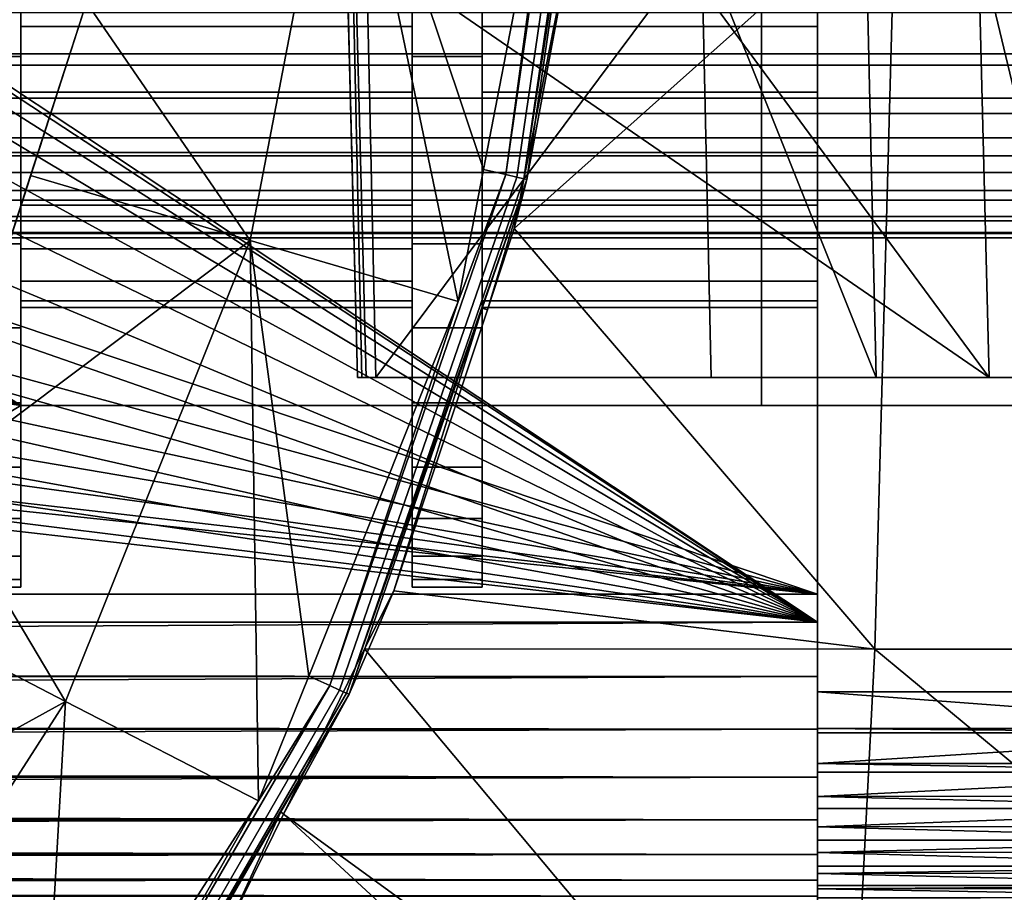
# Model space of a CAD drawing. Extents: x 1006 to 1712, y 343 to 2046.
# Drawn here: x 1625 to 1632, y 370 to 376 of the extents above; entities that cross this region are included whole.
import ezdxf

# ---------------------------------------------------------------- set-up
doc = ezdxf.new("R2010")
doc.units = 0
doc.header["$MEASUREMENT"] = 0
doc.layers.add('42007', color=7, linetype='Continuous')

msp = doc.modelspace()

# ---------------------------------------------------------------- linework, layer by layer
at = {"layer": '42007', "color": 253}
for points in [[(1630.59, 389.775, -673.604), (1630.59, 389.752, -673.864), (1630.59, 369.775, -673.604)], [(1630.59, 376.525, -671.104), (1630.59, 389.775, -673.604), (1630.59, 369.775, -673.604)], [(1630.59, 389.775, -646.604), (1630.59, 383.459, -649.142), (1630.59, 369.775, -646.604)], [(1630.59, 389.752, -646.343), (1630.59, 389.775, -646.604), (1630.59, 369.775, -646.604)], [(1630.59, 389.752, -673.864), (1630.59, 389.684, -674.117), (1630.59, 369.797, -673.864)], [(1630.59, 369.775, -673.604), (1630.59, 389.752, -673.864), (1630.59, 369.797, -673.864)], [(1630.59, 369.803, -646.311), (1630.59, 389.752, -646.343), (1630.59, 369.775, -646.604)], [(1630.59, 389.684, -646.091), (1630.59, 389.752, -646.343), (1630.59, 369.803, -646.311)], [(1630.59, 389.684, -674.117), (1630.59, 389.574, -674.354), (1630.59, 369.865, -674.117)], [(1630.59, 369.797, -673.864), (1630.59, 389.684, -674.117), (1630.59, 369.865, -674.117)], [(1630.59, 369.889, -646.03), (1630.59, 389.684, -646.091), (1630.59, 369.803, -646.311)], [(1630.59, 389.574, -645.854), (1630.59, 389.684, -646.091), (1630.59, 369.889, -646.03)], [(1630.59, 389.574, -674.354), (1630.59, 389.424, -674.568), (1630.59, 370.126, -674.568)], [(1630.59, 369.976, -674.354), (1630.59, 389.574, -674.354), (1630.59, 370.126, -674.568)], [(1630.59, 369.865, -674.117), (1630.59, 389.574, -674.354), (1630.59, 369.976, -674.354)], [(1630.59, 370.027, -645.77), (1630.59, 389.574, -645.854), (1630.59, 369.889, -646.03)], [(1630.59, 389.424, -645.64), (1630.59, 389.574, -645.854), (1630.59, 370.027, -645.77)], [(1630.59, 389.424, -674.568), (1630.59, 389.239, -674.753), (1630.59, 370.126, -674.568)], [(1630.59, 370.214, -645.543), (1630.59, 389.424, -645.64), (1630.59, 370.027, -645.77)], [(1630.59, 389.239, -645.455), (1630.59, 389.424, -645.64), (1630.59, 370.214, -645.543)], [(1630.59, 389.239, -674.753), (1630.59, 389.025, -674.903), (1630.59, 370.31, -674.753)], [(1630.59, 370.126, -674.568), (1630.59, 389.239, -674.753), (1630.59, 370.31, -674.753)], [(1630.59, 370.441, -645.357), (1630.59, 389.239, -645.455), (1630.59, 370.214, -645.543)], [(1630.59, 389.025, -645.305), (1630.59, 389.239, -645.455), (1630.59, 370.441, -645.357)], [(1630.59, 389.025, -674.903), (1630.59, 388.788, -675.013), (1630.59, 370.525, -674.903)], [(1630.59, 370.31, -674.753), (1630.59, 389.025, -674.903), (1630.59, 370.525, -674.903)], [(1630.59, 370.701, -645.218), (1630.59, 389.025, -645.305), (1630.59, 370.441, -645.357)], [(1630.59, 388.788, -645.194), (1630.59, 389.025, -645.305), (1630.59, 370.701, -645.218)], [(1630.59, 388.788, -675.013), (1630.59, 388.535, -675.081), (1630.59, 370.762, -675.013)], [(1630.59, 370.525, -674.903), (1630.59, 388.788, -675.013), (1630.59, 370.762, -675.013)], [(1630.59, 370.982, -645.133), (1630.59, 388.788, -645.194), (1630.59, 370.701, -645.218)], [(1630.59, 388.535, -645.126), (1630.59, 388.788, -645.194), (1630.59, 370.982, -645.133)], [(1630.59, 388.535, -675.081), (1630.59, 388.275, -675.104), (1630.59, 371.014, -675.081)], [(1630.59, 370.762, -675.013), (1630.59, 388.535, -675.081), (1630.59, 371.014, -675.081)], [(1630.59, 371.275, -645.104), (1630.59, 388.535, -645.126), (1630.59, 370.982, -645.133)], [(1630.59, 388.275, -645.104), (1630.59, 388.535, -645.126), (1630.59, 371.275, -645.104)], [(1630.59, 388.275, -675.104), (1634.09, 388.275, -675.104), (1634.09, 371.275, -675.104), (1630.59, 371.275, -675.104)], [(1634.09, 388.275, -645.104), (1630.59, 388.275, -645.104), (1630.59, 371.275, -645.104), (1634.09, 371.275, -645.104)], [(1630.59, 371.014, -675.081), (1630.59, 388.275, -675.104), (1630.59, 371.275, -675.104)], [(1572.71, 387.775, -645.104), (1572.71, 371.775, -645.104), (1630.59, 371.775, -645.104), (1630.59, 387.775, -645.104)], [(1630.59, 387.775, -675.104), (1630.59, 371.775, -675.104), (1611.64, 384.348, -675.104)], [(1630.59, 387.775, -675.104), (1630.59, 387.575, -672.904), (1630.59, 371.775, -675.104)], [(1630.59, 387.775, -645.104), (1630.59, 371.775, -645.104), (1630.59, 387.575, -647.304)], [(1630.59, 387.575, -647.304), (1630.59, 371.975, -647.304), (1572.71, 371.975, -647.304), (1572.71, 387.575, -647.304)], [(1613.67, 377.67, -672.904), (1630.59, 371.975, -672.904), (1630.59, 387.575, -672.904)], [(1630.59, 387.575, -672.904), (1630.59, 371.975, -672.904), (1630.59, 371.775, -675.104)], [(1630.59, 387.575, -647.304), (1630.59, 371.775, -645.104), (1630.59, 371.975, -647.304)], [(1627.69, 386.665, -671.249), (1627.69, 386.207, -671.786), (1627.69, 375.821, -673.048)], [(1627.69, 376.525, -671.104), (1627.69, 386.665, -671.249), (1627.69, 375.821, -673.048)], [(1627.69, 372.884, -648.959), (1627.69, 386.665, -648.959), (1627.69, 376.525, -649.104)], [(1627.69, 386.207, -648.422), (1627.69, 386.665, -648.959), (1627.69, 372.884, -648.959)], [(1627.69, 386.207, -671.786), (1627.69, 385.67, -672.244), (1627.69, 375.821, -673.048)], [(1627.69, 373.343, -648.422), (1627.69, 386.207, -648.422), (1627.69, 372.884, -648.959)], [(1627.69, 385.67, -647.963), (1627.69, 386.207, -648.422), (1627.69, 373.343, -648.422)], [(1627.69, 385.67, -672.244), (1627.69, 385.068, -672.613), (1627.69, 375.821, -673.048)], [(1627.69, 373.88, -647.963), (1627.69, 385.67, -647.963), (1627.69, 373.343, -648.422)], [(1627.69, 385.068, -647.594), (1627.69, 385.67, -647.963), (1627.69, 373.88, -647.963)], [(1627.69, 385.068, -672.613), (1627.69, 384.415, -672.883), (1627.69, 375.821, -673.048)], [(1627.69, 374.482, -647.594), (1627.69, 385.068, -647.594), (1627.69, 373.88, -647.963)], [(1627.69, 375.134, -647.324), (1627.69, 385.068, -647.594), (1627.69, 374.482, -647.594)], [(1627.69, 384.415, -647.324), (1627.69, 385.068, -647.594), (1627.69, 375.134, -647.324)], [(1627.69, 384.415, -672.883), (1627.69, 383.729, -673.048), (1627.69, 375.821, -673.048)], [(1627.69, 375.821, -647.159), (1627.69, 384.415, -647.324), (1627.69, 375.134, -647.324)], [(1627.69, 383.729, -647.159), (1627.69, 384.415, -647.324), (1627.69, 375.821, -647.159)], [(1611.64, 384.348, -675.104), (1630.59, 371.775, -675.104), (1612.48, 383.664, -675.104)], [(1627.69, 375.821, -673.048), (1627.69, 383.729, -673.048), (1627.69, 376.525, -673.104)], [(1627.69, 376.525, -647.104), (1627.69, 383.729, -647.159), (1627.69, 375.821, -647.159)], [(1612.48, 383.664, -675.104), (1630.59, 371.775, -675.104), (1613.16, 382.83, -675.104)], [(1630.59, 369.775, -646.604), (1630.59, 383.459, -649.142), (1630.59, 383.025, -649.104)], [(1630.59, 369.775, -646.604), (1630.59, 383.025, -649.104), (1630.59, 376.525, -649.104)], [(1613.16, 382.83, -675.104), (1630.59, 371.775, -675.104), (1613.67, 381.879, -675.104)], [(1613.67, 381.879, -675.104), (1630.59, 371.775, -675.104), (1613.98, 380.848, -675.104)], [(1613.98, 380.848, -675.104), (1630.59, 371.775, -675.104), (1614.09, 379.775, -675.104)], [(1614.09, 379.775, -675.104), (1630.59, 371.775, -675.104), (1613.98, 378.702, -675.104)], [(1613.98, 378.702, -675.104), (1630.59, 371.775, -675.104), (1613.67, 377.67, -675.104)], [(1613.67, 377.67, -675.104), (1630.59, 371.775, -675.104), (1613.16, 376.719, -675.104)], [(1630.59, 371.975, -672.904), (1613.67, 377.67, -672.904), (1613.16, 376.719, -672.904)], [(1613.16, 376.719, -675.104), (1630.59, 371.775, -675.104), (1612.48, 375.886, -675.104)], [(1630.59, 371.975, -672.904), (1613.16, 376.719, -672.904), (1612.48, 375.886, -672.904)], [(1624.89, 376.525, -647.104), (1624.39, 376.525, -647.104), (1624.39, 375.821, -647.159), (1624.89, 375.821, -647.159)], [(1624.89, 375.821, -673.048), (1624.39, 375.821, -673.048), (1624.39, 376.525, -673.104), (1624.89, 376.525, -673.104)], [(1627.69, 376.525, -649.104), (1624.89, 376.525, -649.104), (1624.89, 376.037, -649.152), (1627.69, 376.037, -649.152)], [(1627.69, 376.037, -671.056), (1624.89, 376.037, -671.056), (1624.89, 376.525, -671.104), (1627.69, 376.525, -671.104)], [(1624.89, 376.525, -671.104), (1624.89, 376.037, -671.056), (1624.89, 375.821, -673.048)], [(1624.89, 376.525, -673.104), (1624.89, 376.525, -671.104), (1624.89, 375.821, -673.048)], [(1624.89, 376.525, -649.104), (1624.89, 375.821, -647.159), (1624.89, 376.037, -649.152)], [(1624.89, 376.525, -647.104), (1624.89, 375.821, -647.159), (1624.89, 376.525, -649.104)], [(1627.69, 376.037, -671.056), (1627.69, 376.525, -671.104), (1627.69, 375.821, -673.048)], [(1627.69, 372.884, -648.959), (1627.69, 376.525, -649.104), (1627.69, 376.037, -649.152)], [(1628.19, 376.525, -647.104), (1627.69, 376.525, -647.104), (1627.69, 375.821, -647.159), (1628.19, 375.821, -647.159)], [(1628.19, 375.821, -673.048), (1627.69, 375.821, -673.048), (1627.69, 376.525, -673.104), (1628.19, 376.525, -673.104)], [(1628.19, 376.525, -673.104), (1628.19, 376.037, -671.056), (1628.19, 375.821, -673.048)], [(1628.19, 376.525, -671.104), (1628.19, 376.037, -671.056), (1628.19, 376.525, -673.104)], [(1628.19, 376.525, -647.104), (1628.19, 375.821, -647.159), (1628.19, 376.037, -649.152)], [(1628.19, 376.525, -649.104), (1628.19, 376.525, -647.104), (1628.19, 376.037, -649.152)], [(1630.59, 376.037, -671.056), (1628.19, 376.037, -671.056), (1628.19, 376.525, -671.104), (1630.59, 376.525, -671.104)], [(1630.59, 376.525, -649.104), (1628.19, 376.525, -649.104), (1628.19, 376.037, -649.152), (1630.59, 376.037, -649.152)], [(1630.59, 376.037, -671.056), (1630.59, 376.525, -671.104), (1630.59, 369.775, -673.604)], [(1630.59, 369.775, -646.604), (1630.59, 376.525, -649.104), (1630.59, 376.037, -649.152)], [(1620.59, 376.177, -649.634), (1634.09, 376.177, -649.634), (1634.09, 375.841, -649.724), (1620.59, 375.841, -649.724)], [(1620.59, 375.759, -670.451), (1634.09, 375.759, -670.451), (1634.09, 376.134, -670.565), (1620.59, 376.134, -670.565)], [(1627.69, 376.037, -649.152), (1624.89, 376.037, -649.152), (1624.89, 375.568, -649.294), (1627.69, 375.568, -649.294)], [(1627.69, 375.568, -670.913), (1624.89, 375.568, -670.913), (1624.89, 376.037, -671.056), (1627.69, 376.037, -671.056)], [(1624.89, 376.037, -649.152), (1624.89, 375.821, -647.159), (1624.89, 375.568, -649.294)], [(1624.89, 376.037, -671.056), (1624.89, 375.568, -670.913), (1624.89, 375.821, -673.048)], [(1627.69, 376.037, -671.056), (1627.69, 375.821, -673.048), (1627.69, 372.884, -671.249)], [(1627.69, 375.568, -670.913), (1627.69, 376.037, -671.056), (1627.69, 372.884, -671.249)], [(1627.69, 376.037, -649.152), (1627.69, 375.568, -649.294), (1627.69, 372.515, -649.561)], [(1627.69, 372.884, -648.959), (1627.69, 376.037, -649.152), (1627.69, 372.515, -649.561)], [(1628.19, 376.037, -649.152), (1628.19, 375.821, -647.159), (1628.19, 375.568, -649.294)], [(1628.19, 376.037, -671.056), (1628.19, 375.568, -670.913), (1628.19, 375.821, -673.048)], [(1630.59, 375.568, -670.913), (1628.19, 375.568, -670.913), (1628.19, 376.037, -671.056), (1630.59, 376.037, -671.056)], [(1630.59, 376.037, -649.152), (1628.19, 376.037, -649.152), (1628.19, 375.568, -649.294), (1630.59, 375.568, -649.294)], [(1630.59, 375.568, -670.913), (1630.59, 376.037, -671.056), (1630.59, 369.775, -673.604)], [(1630.59, 369.775, -646.604), (1630.59, 376.037, -649.152), (1630.59, 375.568, -649.294)], [(1612.48, 375.886, -675.104), (1630.59, 371.775, -675.104), (1611.64, 375.202, -675.104)], [(1630.59, 371.975, -672.904), (1612.48, 375.886, -672.904), (1611.64, 375.202, -672.904)], [(1620.59, 375.841, -649.724), (1634.09, 375.841, -649.724), (1634.09, 375.525, -649.872), (1620.59, 375.525, -649.872)], [(1620.59, 375.414, -670.267), (1634.09, 375.414, -670.267), (1634.09, 375.759, -670.451), (1620.59, 375.759, -670.451)], [(1624.89, 375.821, -647.159), (1624.39, 375.821, -647.159), (1624.39, 375.134, -647.324), (1624.89, 375.134, -647.324)], [(1624.89, 375.134, -672.883), (1624.39, 375.134, -672.883), (1624.39, 375.821, -673.048), (1624.89, 375.821, -673.048)], [(1624.89, 375.821, -673.048), (1624.89, 375.568, -670.913), (1624.89, 375.134, -672.883)], [(1624.89, 375.821, -647.159), (1624.89, 375.134, -647.324), (1624.89, 375.568, -649.294)], [(1627.69, 374.482, -672.613), (1627.69, 375.821, -673.048), (1627.69, 375.134, -672.883)], [(1627.69, 373.88, -672.244), (1627.69, 375.821, -673.048), (1627.69, 374.482, -672.613)], [(1627.69, 373.343, -671.786), (1627.69, 375.821, -673.048), (1627.69, 373.88, -672.244)], [(1627.69, 372.884, -671.249), (1627.69, 375.821, -673.048), (1627.69, 373.343, -671.786)], [(1628.19, 375.821, -647.159), (1627.69, 375.821, -647.159), (1627.69, 375.134, -647.324), (1628.19, 375.134, -647.324)], [(1628.19, 375.134, -672.883), (1627.69, 375.134, -672.883), (1627.69, 375.821, -673.048), (1628.19, 375.821, -673.048)], [(1628.19, 375.821, -673.048), (1628.19, 375.568, -670.913), (1628.19, 375.134, -672.883)], [(1628.19, 375.821, -647.159), (1628.19, 375.134, -647.324), (1628.19, 375.568, -649.294)], [(1627.69, 375.568, -649.294), (1624.89, 375.568, -649.294), (1624.89, 375.136, -649.525), (1627.69, 375.136, -649.525)], [(1627.69, 375.136, -670.682), (1624.89, 375.136, -670.682), (1624.89, 375.568, -670.913), (1627.69, 375.568, -670.913)], [(1624.89, 375.568, -670.913), (1624.89, 375.136, -670.682), (1624.89, 375.134, -672.883)], [(1624.89, 375.568, -649.294), (1624.89, 375.134, -647.324), (1624.89, 375.136, -649.525)], [(1627.69, 375.136, -670.682), (1627.69, 375.568, -670.913), (1627.69, 372.884, -671.249)], [(1627.69, 375.568, -649.294), (1627.69, 375.136, -649.525), (1627.69, 372.515, -649.561)], [(1628.19, 375.568, -670.913), (1628.19, 375.136, -670.682), (1628.19, 375.134, -672.883)], [(1628.19, 375.568, -649.294), (1628.19, 375.134, -647.324), (1628.19, 375.136, -649.525)], [(1630.59, 375.136, -670.682), (1628.19, 375.136, -670.682), (1628.19, 375.568, -670.913), (1630.59, 375.568, -670.913)], [(1630.59, 375.568, -649.294), (1628.19, 375.568, -649.294), (1628.19, 375.136, -649.525), (1630.59, 375.136, -649.525)], [(1630.59, 375.136, -670.682), (1630.59, 375.568, -670.913), (1630.59, 369.775, -673.604)], [(1630.59, 369.775, -646.604), (1630.59, 375.568, -649.294), (1630.59, 375.136, -649.525)], [(1620.59, 375.525, -649.872), (1634.09, 375.525, -649.872), (1634.09, 375.239, -650.072), (1620.59, 375.239, -650.072)], [(1620.59, 375.11, -670.018), (1634.09, 375.11, -670.018), (1634.09, 375.414, -670.267), (1620.59, 375.414, -670.267)], [(1611.64, 375.202, -675.104), (1630.59, 371.775, -675.104), (1610.69, 374.693, -675.104)], [(1630.59, 371.975, -672.904), (1611.64, 375.202, -672.904), (1610.69, 374.693, -672.904)], [(1620.59, 375.239, -650.072), (1634.09, 375.239, -650.072), (1634.09, 374.993, -650.318), (1620.59, 374.993, -650.318)], [(1624.89, 375.134, -647.324), (1624.39, 375.134, -647.324), (1624.39, 374.482, -647.594), (1624.89, 374.482, -647.594)], [(1624.89, 374.482, -672.613), (1624.39, 374.482, -672.613), (1624.39, 375.134, -672.883), (1624.89, 375.134, -672.883)], [(1627.69, 375.136, -649.525), (1624.89, 375.136, -649.525), (1624.89, 374.757, -649.836), (1627.69, 374.757, -649.836)], [(1627.69, 374.757, -670.371), (1624.89, 374.757, -670.371), (1624.89, 375.136, -670.682), (1627.69, 375.136, -670.682)], [(1624.89, 375.136, -649.525), (1624.89, 375.134, -647.324), (1624.89, 374.757, -649.836)], [(1624.89, 375.136, -670.682), (1624.89, 374.757, -670.371), (1624.89, 375.134, -672.883)], [(1624.89, 375.134, -647.324), (1624.89, 374.482, -647.594), (1624.89, 374.757, -649.836)], [(1624.89, 375.134, -672.883), (1624.89, 374.757, -670.371), (1624.89, 374.482, -672.613)], [(1627.69, 372.515, -670.647), (1627.69, 375.136, -670.682), (1627.69, 372.884, -671.249)], [(1627.69, 374.757, -670.371), (1627.69, 375.136, -670.682), (1627.69, 372.515, -670.647)], [(1627.69, 375.136, -649.525), (1627.69, 374.757, -649.836), (1627.69, 372.515, -649.561)], [(1628.19, 375.134, -647.324), (1627.69, 375.134, -647.324), (1627.69, 374.482, -647.594), (1628.19, 374.482, -647.594)], [(1628.19, 374.482, -672.613), (1627.69, 374.482, -672.613), (1627.69, 375.134, -672.883), (1628.19, 375.134, -672.883)], [(1628.19, 375.136, -649.525), (1628.19, 375.134, -647.324), (1628.19, 374.757, -649.836)], [(1628.19, 375.136, -670.682), (1628.19, 374.757, -670.371), (1628.19, 375.134, -672.883)], [(1630.59, 374.757, -670.371), (1628.19, 374.757, -670.371), (1628.19, 375.136, -670.682), (1630.59, 375.136, -670.682)], [(1630.59, 375.136, -649.525), (1628.19, 375.136, -649.525), (1628.19, 374.757, -649.836), (1630.59, 374.757, -649.836)], [(1628.19, 375.134, -647.324), (1628.19, 374.482, -647.594), (1628.19, 374.757, -649.836)], [(1628.19, 375.134, -672.883), (1628.19, 374.757, -670.371), (1628.19, 374.482, -672.613)], [(1630.59, 374.757, -670.371), (1630.59, 375.136, -670.682), (1630.59, 369.775, -673.604)], [(1630.59, 369.775, -646.604), (1630.59, 375.136, -649.525), (1630.59, 374.757, -649.836)], [(1620.59, 374.862, -669.715), (1634.09, 374.862, -669.715), (1634.09, 375.11, -670.018), (1620.59, 375.11, -670.018)], [(1620.59, 374.993, -650.318), (1634.09, 374.993, -650.318), (1634.09, 374.793, -650.604), (1620.59, 374.793, -650.604)], [(1620.59, 374.677, -669.369), (1634.09, 374.677, -669.369), (1634.09, 374.862, -669.715), (1620.59, 374.862, -669.715)], [(1620.59, 374.793, -650.604), (1634.09, 374.793, -650.604), (1634.09, 374.645, -650.92), (1620.59, 374.645, -650.92)], [(1627.69, 374.757, -649.836), (1624.89, 374.757, -649.836), (1624.89, 374.446, -650.215), (1627.69, 374.446, -650.215)], [(1627.69, 374.446, -669.993), (1624.89, 374.446, -669.993), (1624.89, 374.757, -670.371), (1627.69, 374.757, -670.371)], [(1624.89, 374.757, -670.371), (1624.89, 374.446, -669.993), (1624.89, 374.482, -672.613)], [(1624.89, 374.757, -649.836), (1624.89, 374.482, -647.594), (1624.89, 374.446, -650.215)], [(1627.69, 372.245, -669.994), (1627.69, 374.757, -670.371), (1627.69, 372.515, -670.647)], [(1627.69, 374.446, -669.993), (1627.69, 374.757, -670.371), (1627.69, 372.245, -669.994)], [(1627.69, 374.757, -649.836), (1627.69, 374.446, -650.215), (1627.69, 372.245, -650.213)], [(1627.69, 372.515, -649.561), (1627.69, 374.757, -649.836), (1627.69, 372.245, -650.213)], [(1628.19, 374.757, -670.371), (1628.19, 374.446, -669.993), (1628.19, 374.482, -672.613)], [(1628.19, 374.757, -649.836), (1628.19, 374.482, -647.594), (1628.19, 374.446, -650.215)], [(1630.59, 374.446, -669.993), (1628.19, 374.446, -669.993), (1628.19, 374.757, -670.371), (1630.59, 374.757, -670.371)], [(1630.59, 374.757, -649.836), (1628.19, 374.757, -649.836), (1628.19, 374.446, -650.215), (1630.59, 374.446, -650.215)], [(1630.59, 374.446, -669.993), (1630.59, 374.757, -670.371), (1630.59, 369.775, -673.604)], [(1630.59, 369.775, -646.604), (1630.59, 374.757, -649.836), (1630.59, 374.446, -650.215)], [(1610.69, 374.693, -675.104), (1630.59, 371.775, -675.104), (1609.66, 374.38, -675.104)], [(1630.59, 371.975, -672.904), (1610.69, 374.693, -672.904), (1609.66, 374.38, -672.904)], [(1620.59, 374.563, -668.994), (1634.09, 374.563, -668.994), (1634.09, 374.677, -669.369), (1620.59, 374.677, -669.369)], [(1620.59, 374.645, -650.92), (1634.09, 374.645, -650.92), (1634.09, 374.555, -651.256), (1620.59, 374.555, -651.256)], [(1620.59, 374.525, -668.604), (1634.09, 374.525, -668.604), (1634.09, 374.563, -668.994), (1620.59, 374.563, -668.994)], [(1620.59, 374.555, -651.256), (1634.09, 374.555, -651.256), (1634.09, 374.525, -651.604), (1620.59, 374.525, -651.604)], [(1634.09, 374.525, -668.604), (1620.59, 374.525, -668.604), (1620.59, 374.525, -651.604), (1634.09, 374.525, -651.604)], [(1624.89, 374.482, -647.594), (1624.39, 374.482, -647.594), (1624.39, 373.88, -647.963), (1624.89, 373.88, -647.963)], [(1624.89, 373.88, -672.244), (1624.39, 373.88, -672.244), (1624.39, 374.482, -672.613), (1624.89, 374.482, -672.613)], [(1624.89, 374.482, -647.594), (1624.89, 373.88, -647.963), (1624.89, 374.446, -650.215)], [(1624.89, 374.482, -672.613), (1624.89, 374.446, -669.993), (1624.89, 373.88, -672.244)], [(1627.69, 374.446, -650.215), (1624.89, 374.446, -650.215), (1624.89, 374.215, -650.647), (1627.69, 374.215, -650.647)], [(1627.69, 374.215, -669.56), (1624.89, 374.215, -669.56), (1624.89, 374.446, -669.993), (1627.69, 374.446, -669.993)], [(1624.89, 374.446, -669.993), (1624.89, 374.215, -669.56), (1624.89, 373.88, -672.244)], [(1624.89, 374.446, -650.215), (1624.89, 373.88, -647.963), (1624.89, 374.215, -650.647)], [(1628.19, 374.482, -647.594), (1627.69, 374.482, -647.594), (1627.69, 373.88, -647.963), (1628.19, 373.88, -647.963)], [(1628.19, 373.88, -672.244), (1627.69, 373.88, -672.244), (1627.69, 374.482, -672.613), (1628.19, 374.482, -672.613)], [(1627.69, 374.215, -669.56), (1627.69, 374.446, -669.993), (1627.69, 372.245, -669.994)], [(1627.69, 374.446, -650.215), (1627.69, 374.215, -650.647), (1627.69, 372.08, -650.9)], [(1627.69, 372.245, -650.213), (1627.69, 374.446, -650.215), (1627.69, 372.08, -650.9)], [(1628.19, 374.482, -672.613), (1628.19, 374.446, -669.993), (1628.19, 373.88, -672.244)], [(1628.19, 374.482, -647.594), (1628.19, 373.88, -647.963), (1628.19, 374.446, -650.215)], [(1628.19, 374.446, -669.993), (1628.19, 374.215, -669.56), (1628.19, 373.88, -672.244)], [(1628.19, 374.446, -650.215), (1628.19, 373.88, -647.963), (1628.19, 374.215, -650.647)], [(1630.59, 374.215, -669.56), (1628.19, 374.215, -669.56), (1628.19, 374.446, -669.993), (1630.59, 374.446, -669.993)], [(1630.59, 374.446, -650.215), (1628.19, 374.446, -650.215), (1628.19, 374.215, -650.647), (1630.59, 374.215, -650.647)], [(1630.59, 374.215, -669.56), (1630.59, 374.446, -669.993), (1630.59, 369.775, -673.604)], [(1630.59, 369.775, -646.604), (1630.59, 374.446, -650.215), (1630.59, 374.215, -650.647)], [(1609.66, 374.38, -675.104), (1630.59, 371.775, -675.104), (1608.59, 374.275, -675.104)], [(1630.59, 371.975, -672.904), (1609.66, 374.38, -672.904), (1608.59, 374.275, -672.904)], [(1608.59, 374.275, -675.104), (1630.59, 371.775, -675.104), (1563.22, 371.775, -675.104)], [(1630.59, 371.975, -672.904), (1608.59, 374.275, -672.904), (1563.22, 371.975, -672.904)], [(1627.69, 374.215, -650.647), (1624.89, 374.215, -650.647), (1624.89, 374.073, -651.116), (1627.69, 374.073, -651.116)], [(1627.69, 374.073, -669.091), (1624.89, 374.073, -669.091), (1624.89, 374.215, -669.56), (1627.69, 374.215, -669.56)], [(1624.89, 374.215, -650.647), (1624.89, 373.88, -647.963), (1624.89, 374.073, -651.116)], [(1624.89, 374.215, -669.56), (1624.89, 374.073, -669.091), (1624.89, 373.88, -672.244)], [(1627.69, 372.08, -669.308), (1627.69, 374.215, -669.56), (1627.69, 372.245, -669.994)], [(1627.69, 374.073, -669.091), (1627.69, 374.215, -669.56), (1627.69, 372.08, -669.308)], [(1627.69, 374.215, -650.647), (1627.69, 374.073, -651.116), (1627.69, 372.08, -650.9)], [(1628.19, 374.215, -669.56), (1628.19, 374.073, -669.091), (1628.19, 373.88, -672.244)], [(1628.19, 374.215, -650.647), (1628.19, 373.88, -647.963), (1628.19, 374.073, -651.116)], [(1630.59, 374.073, -669.091), (1628.19, 374.073, -669.091), (1628.19, 374.215, -669.56), (1630.59, 374.215, -669.56)], [(1630.59, 374.215, -650.647), (1628.19, 374.215, -650.647), (1628.19, 374.073, -651.116), (1630.59, 374.073, -651.116)], [(1630.59, 374.073, -669.091), (1630.59, 374.215, -669.56), (1630.59, 369.775, -673.604)], [(1630.59, 369.775, -646.604), (1630.59, 374.215, -650.647), (1630.59, 374.073, -651.116)], [(1627.69, 374.073, -651.116), (1624.89, 374.073, -651.116), (1624.89, 374.025, -651.604), (1627.69, 374.025, -651.604)], [(1627.69, 374.025, -668.604), (1624.89, 374.025, -668.604), (1624.89, 374.073, -669.091), (1627.69, 374.073, -669.091)], [(1624.89, 374.073, -651.116), (1624.89, 373.88, -647.963), (1624.89, 374.025, -651.604)], [(1624.89, 374.073, -669.091), (1624.89, 374.025, -668.604), (1624.89, 373.88, -672.244)], [(1627.69, 372.025, -668.604), (1627.69, 374.073, -669.091), (1627.69, 372.08, -669.308)], [(1627.69, 374.025, -668.604), (1627.69, 374.073, -669.091), (1627.69, 372.025, -668.604)], [(1627.69, 374.073, -651.116), (1627.69, 374.025, -651.604), (1627.69, 372.025, -651.604)], [(1627.69, 372.08, -650.9), (1627.69, 374.073, -651.116), (1627.69, 372.025, -651.604)], [(1628.19, 374.073, -669.091), (1628.19, 374.025, -668.604), (1628.19, 373.88, -672.244)], [(1628.19, 374.073, -651.116), (1628.19, 373.88, -647.963), (1628.19, 374.025, -651.604)], [(1630.59, 374.025, -668.604), (1628.19, 374.025, -668.604), (1628.19, 374.073, -669.091), (1630.59, 374.073, -669.091)], [(1630.59, 374.073, -651.116), (1628.19, 374.073, -651.116), (1628.19, 374.025, -651.604), (1630.59, 374.025, -651.604)], [(1630.59, 374.025, -668.604), (1630.59, 374.073, -669.091), (1630.59, 369.775, -673.604)], [(1630.59, 369.775, -646.604), (1630.59, 374.073, -651.116), (1630.59, 374.025, -651.604)], [(1624.89, 374.025, -668.604), (1627.69, 374.025, -668.604), (1627.69, 374.025, -651.604), (1624.89, 374.025, -651.604)], [(1624.89, 374.025, -651.604), (1624.89, 373.88, -647.963), (1624.89, 373.88, -672.244)], [(1624.89, 374.025, -668.604), (1624.89, 374.025, -651.604), (1624.89, 373.88, -672.244)], [(1627.69, 372.025, -651.604), (1627.69, 374.025, -668.604), (1627.69, 372.025, -668.604)], [(1627.69, 374.025, -651.604), (1627.69, 374.025, -668.604), (1627.69, 372.025, -651.604)], [(1628.19, 374.025, -668.604), (1628.19, 373.88, -647.963), (1628.19, 373.88, -672.244)], [(1628.19, 374.025, -651.604), (1628.19, 373.88, -647.963), (1628.19, 374.025, -668.604)], [(1628.19, 374.025, -668.604), (1630.59, 374.025, -668.604), (1630.59, 374.025, -651.604), (1628.19, 374.025, -651.604)], [(1630.59, 374.025, -651.604), (1630.59, 374.025, -668.604), (1630.59, 369.775, -673.604)], [(1630.59, 369.775, -646.604), (1630.59, 374.025, -651.604), (1630.59, 369.775, -673.604)], [(1624.89, 373.88, -647.963), (1624.39, 373.88, -647.963), (1624.39, 373.343, -648.422), (1624.89, 373.343, -648.422)], [(1624.89, 373.343, -671.786), (1624.39, 373.343, -671.786), (1624.39, 373.88, -672.244), (1624.89, 373.88, -672.244)], [(1624.89, 373.88, -672.244), (1624.89, 373.343, -648.422), (1624.89, 373.343, -671.786)], [(1624.89, 373.88, -647.963), (1624.89, 373.343, -648.422), (1624.89, 373.88, -672.244)], [(1628.19, 373.88, -647.963), (1627.69, 373.88, -647.963), (1627.69, 373.343, -648.422), (1628.19, 373.343, -648.422)], [(1628.19, 373.343, -671.786), (1627.69, 373.343, -671.786), (1627.69, 373.88, -672.244), (1628.19, 373.88, -672.244)], [(1628.19, 373.88, -672.244), (1628.19, 373.343, -648.422), (1628.19, 373.343, -671.786)], [(1628.19, 373.88, -647.963), (1628.19, 373.343, -648.422), (1628.19, 373.88, -672.244)], [(1624.89, 373.343, -648.422), (1624.39, 373.343, -648.422), (1624.39, 372.884, -648.959), (1624.89, 372.884, -648.959)], [(1624.89, 372.884, -671.249), (1624.39, 372.884, -671.249), (1624.39, 373.343, -671.786), (1624.89, 373.343, -671.786)], [(1624.89, 373.343, -671.786), (1624.89, 372.884, -648.959), (1624.89, 372.884, -671.249)], [(1624.89, 373.343, -648.422), (1624.89, 372.884, -648.959), (1624.89, 373.343, -671.786)], [(1628.19, 373.343, -648.422), (1627.69, 373.343, -648.422), (1627.69, 372.884, -648.959), (1628.19, 372.884, -648.959)], [(1628.19, 372.884, -671.249), (1627.69, 372.884, -671.249), (1627.69, 373.343, -671.786), (1628.19, 373.343, -671.786)], [(1628.19, 373.343, -671.786), (1628.19, 372.884, -648.959), (1628.19, 372.884, -671.249)], [(1628.19, 373.343, -648.422), (1628.19, 372.884, -648.959), (1628.19, 373.343, -671.786)], [(1624.89, 372.884, -648.959), (1624.39, 372.884, -648.959), (1624.39, 372.515, -649.561), (1624.89, 372.515, -649.561)], [(1624.89, 372.515, -670.647), (1624.39, 372.515, -670.647), (1624.39, 372.884, -671.249), (1624.89, 372.884, -671.249)], [(1624.89, 372.884, -671.249), (1624.89, 372.515, -649.561), (1624.89, 372.515, -670.647)], [(1624.89, 372.884, -648.959), (1624.89, 372.515, -649.561), (1624.89, 372.884, -671.249)], [(1628.19, 372.884, -648.959), (1627.69, 372.884, -648.959), (1627.69, 372.515, -649.561), (1628.19, 372.515, -649.561)], [(1628.19, 372.515, -670.647), (1627.69, 372.515, -670.647), (1627.69, 372.884, -671.249), (1628.19, 372.884, -671.249)], [(1628.19, 372.884, -648.959), (1628.19, 372.515, -649.561), (1628.19, 372.515, -670.647)], [(1628.19, 372.884, -671.249), (1628.19, 372.884, -648.959), (1628.19, 372.515, -670.647)], [(1624.89, 372.515, -649.561), (1624.39, 372.515, -649.561), (1624.39, 372.245, -650.213), (1624.89, 372.245, -650.213)], [(1624.89, 372.245, -669.994), (1624.39, 372.245, -669.994), (1624.39, 372.515, -670.647), (1624.89, 372.515, -670.647)], [(1624.89, 372.515, -670.647), (1624.89, 372.245, -650.213), (1624.89, 372.245, -669.994)], [(1624.89, 372.515, -649.561), (1624.89, 372.245, -650.213), (1624.89, 372.515, -670.647)], [(1628.19, 372.515, -649.561), (1627.69, 372.515, -649.561), (1627.69, 372.245, -650.213), (1628.19, 372.245, -650.213)], [(1628.19, 372.245, -669.994), (1627.69, 372.245, -669.994), (1627.69, 372.515, -670.647), (1628.19, 372.515, -670.647)], [(1628.19, 372.515, -670.647), (1628.19, 372.245, -650.213), (1628.19, 372.245, -669.994)], [(1628.19, 372.515, -649.561), (1628.19, 372.245, -650.213), (1628.19, 372.515, -670.647)], [(1624.89, 372.245, -650.213), (1624.39, 372.245, -650.213), (1624.39, 372.08, -650.9), (1624.89, 372.08, -650.9)], [(1624.89, 372.08, -669.308), (1624.39, 372.08, -669.308), (1624.39, 372.245, -669.994), (1624.89, 372.245, -669.994)], [(1624.89, 372.245, -669.994), (1624.89, 372.08, -650.9), (1624.89, 372.08, -669.308)], [(1624.89, 372.245, -650.213), (1624.89, 372.08, -650.9), (1624.89, 372.245, -669.994)], [(1628.19, 372.245, -650.213), (1627.69, 372.245, -650.213), (1627.69, 372.08, -650.9), (1628.19, 372.08, -650.9)], [(1628.19, 372.08, -669.308), (1627.69, 372.08, -669.308), (1627.69, 372.245, -669.994), (1628.19, 372.245, -669.994)], [(1628.19, 372.245, -669.994), (1628.19, 372.08, -650.9), (1628.19, 372.08, -669.308)], [(1628.19, 372.245, -650.213), (1628.19, 372.08, -650.9), (1628.19, 372.245, -669.994)], [(1624.89, 372.08, -650.9), (1624.39, 372.08, -650.9), (1624.39, 372.025, -651.604), (1624.89, 372.025, -651.604)], [(1624.89, 372.025, -668.604), (1624.39, 372.025, -668.604), (1624.39, 372.08, -669.308), (1624.89, 372.08, -669.308)], [(1624.39, 372.025, -668.604), (1624.89, 372.025, -668.604), (1624.89, 372.025, -651.604), (1624.39, 372.025, -651.604)], [(1624.89, 372.08, -669.308), (1624.89, 372.025, -651.604), (1624.89, 372.025, -668.604)], [(1624.89, 372.08, -650.9), (1624.89, 372.025, -651.604), (1624.89, 372.08, -669.308)], [(1628.19, 372.08, -650.9), (1627.69, 372.08, -650.9), (1627.69, 372.025, -651.604), (1628.19, 372.025, -651.604)], [(1628.19, 372.025, -668.604), (1627.69, 372.025, -668.604), (1627.69, 372.08, -669.308), (1628.19, 372.08, -669.308)], [(1627.69, 372.025, -668.604), (1628.19, 372.025, -668.604), (1628.19, 372.025, -651.604), (1627.69, 372.025, -651.604)], [(1628.19, 372.08, -669.308), (1628.19, 372.025, -651.604), (1628.19, 372.025, -668.604)], [(1628.19, 372.08, -650.9), (1628.19, 372.025, -651.604), (1628.19, 372.08, -669.308)], [(1537.77, 371.975, -655.59), (1630.59, 371.975, -672.904), (1563.22, 371.975, -672.904)], [(1546.08, 371.975, -652.002), (1630.59, 371.975, -672.904), (1537.77, 371.975, -655.59)], [(1554.75, 371.975, -649.404), (1630.59, 371.975, -672.904), (1546.08, 371.975, -652.002)], [(1563.67, 371.975, -647.831), (1630.59, 371.975, -672.904), (1554.75, 371.975, -649.404)], [(1572.71, 371.975, -647.304), (1630.59, 371.975, -672.904), (1563.67, 371.975, -647.831)], [(1630.59, 371.975, -647.304), (1630.59, 371.975, -672.904), (1572.71, 371.975, -647.304)], [(1630.59, 371.975, -672.904), (1630.59, 370.36, -674.518), (1630.59, 371.775, -675.104)], [(1630.59, 371.975, -647.304), (1630.59, 371.775, -645.104), (1630.59, 370.36, -674.518)], [(1630.59, 371.975, -672.904), (1630.59, 371.975, -647.304), (1630.59, 370.36, -674.518)], [(1630.59, 371.775, -675.104), (1630.59, 371.384, -675.065), (1563.22, 371.427, -675.073)], [(1563.22, 371.427, -675.073), (1563.22, 371.775, -675.104), (1630.59, 371.775, -675.104)], [(1630.59, 371.775, -645.104), (1572.71, 371.775, -645.104), (1572.71, 371.384, -645.142), (1630.59, 371.384, -645.142)], [(1630.59, 371.775, -675.104), (1630.59, 370.36, -674.518), (1630.59, 371.384, -675.065)], [(1630.59, 371.775, -645.104), (1630.59, 371.384, -645.142), (1630.59, 370.36, -674.518)], [(1630.59, 371.384, -675.065), (1563.22, 371.385, -675.062), (1563.22, 371.427, -675.073)], [(1563.22, 371.091, -674.983), (1563.22, 371.385, -675.062), (1630.59, 371.384, -675.065)], [(1630.59, 371.384, -675.065), (1630.59, 371.009, -674.951), (1563.22, 371.091, -674.983)], [(1630.59, 371.384, -645.142), (1572.71, 371.384, -645.142), (1572.71, 371.009, -645.256), (1630.59, 371.009, -645.256)], [(1630.59, 371.384, -675.065), (1630.59, 370.36, -674.518), (1630.59, 371.009, -674.951)], [(1630.59, 371.384, -645.142), (1630.59, 371.009, -645.256), (1630.59, 370.36, -674.518)], [(1634.09, 371.275, -645.104), (1630.59, 371.275, -645.104), (1630.59, 370.982, -645.133), (1634.09, 370.982, -645.133)], [(1634.09, 371.014, -675.078), (1630.59, 371.014, -675.081), (1630.59, 371.275, -675.104)], [(1630.59, 371.275, -675.104), (1634.09, 371.275, -675.104), (1634.09, 371.014, -675.078)], [(1630.59, 371.009, -674.951), (1563.22, 371.012, -674.946), (1563.22, 371.091, -674.983)], [(1563.22, 370.775, -674.836), (1563.22, 371.012, -674.946), (1630.59, 371.009, -674.951)], [(1630.59, 371.009, -674.951), (1630.59, 370.664, -674.767), (1563.22, 370.775, -674.836)], [(1630.59, 371.009, -645.256), (1572.71, 371.009, -645.256), (1572.71, 370.664, -645.441), (1630.59, 370.664, -645.441)], [(1630.59, 370.762, -675.013), (1630.59, 371.014, -675.081), (1634.09, 370.982, -675.075)], [(1630.59, 371.014, -675.081), (1634.09, 371.014, -675.078), (1634.09, 370.982, -675.075)], [(1630.59, 371.009, -674.951), (1630.59, 370.36, -674.518), (1630.59, 370.664, -674.767)], [(1630.59, 371.009, -645.256), (1630.59, 370.664, -645.441), (1630.59, 370.36, -674.518)], [(1634.09, 370.982, -645.133), (1630.59, 370.982, -645.133), (1630.59, 370.701, -645.218), (1634.09, 370.701, -645.218)], [(1634.09, 370.982, -675.075), (1634.09, 370.763, -675.008), (1630.59, 370.762, -675.013)], [(1630.59, 370.664, -674.767), (1563.22, 370.668, -674.761), (1563.22, 370.775, -674.836)], [(1630.59, 370.762, -675.013), (1634.09, 370.763, -675.008), (1634.09, 370.701, -674.99)], [(1630.59, 370.525, -674.903), (1630.59, 370.762, -675.013), (1634.09, 370.701, -674.99)], [(1634.09, 370.701, -645.218), (1630.59, 370.701, -645.218), (1630.59, 370.441, -645.357), (1634.09, 370.441, -645.357)], [(1634.09, 370.701, -674.99), (1634.09, 370.528, -674.897), (1630.59, 370.525, -674.903)], [(1563.22, 370.489, -674.636), (1563.22, 370.668, -674.761), (1630.59, 370.664, -674.767)], [(1630.59, 370.664, -674.767), (1630.59, 370.36, -674.518), (1563.22, 370.489, -674.636)], [(1630.59, 370.664, -645.441), (1572.71, 370.664, -645.441), (1572.71, 370.36, -645.689), (1630.59, 370.36, -645.689)], [(1630.59, 370.664, -645.441), (1630.59, 370.36, -645.689), (1630.59, 370.36, -674.518)], [(1630.59, 370.36, -674.518), (1563.22, 370.366, -674.513), (1563.22, 370.489, -674.636)], [(1630.59, 370.525, -674.903), (1634.09, 370.528, -674.897), (1634.09, 370.441, -674.851)], [(1630.59, 370.31, -674.753), (1630.59, 370.525, -674.903), (1634.09, 370.441, -674.851)], [(1634.09, 370.441, -645.357), (1630.59, 370.441, -645.357), (1630.59, 370.214, -645.543), (1634.09, 370.214, -645.543)], [(1634.09, 370.441, -674.851), (1634.09, 370.315, -674.747), (1630.59, 370.31, -674.753)], [(1563.22, 370.243, -674.389), (1563.22, 370.366, -674.513), (1630.59, 370.36, -674.518)], [(1563.22, 370.243, -674.389), (1630.59, 370.36, -674.518), (1630.59, 370.112, -674.215)], [(1630.59, 370.36, -645.689), (1572.71, 370.36, -645.689), (1572.71, 370.112, -645.993), (1630.59, 370.112, -645.993)], [(1630.59, 370.36, -674.518), (1630.59, 370.112, -645.993), (1630.59, 370.112, -674.215)], [(1630.59, 370.36, -645.689), (1630.59, 370.112, -645.993), (1630.59, 370.36, -674.518)], [(1630.59, 370.31, -674.753), (1634.09, 370.315, -674.747), (1634.09, 370.214, -674.664)], [(1634.09, 370.214, -674.664), (1630.59, 370.126, -674.568), (1630.59, 370.31, -674.753)], [(1630.59, 370.112, -674.215), (1563.22, 370.118, -674.211), (1563.22, 370.243, -674.389)], [(1634.09, 370.214, -645.543), (1630.59, 370.214, -645.543), (1630.59, 370.027, -645.77), (1634.09, 370.027, -645.77)], [(1634.09, 370.214, -674.664), (1634.09, 370.131, -674.563), (1630.59, 370.126, -674.568)], [(1563.22, 370.043, -674.104), (1563.22, 370.118, -674.211), (1630.59, 370.112, -674.215)], [(1630.59, 370.126, -674.568), (1634.09, 370.131, -674.563), (1634.09, 370.027, -674.437)], [(1634.09, 370.027, -674.437), (1630.59, 369.976, -674.354), (1630.59, 370.126, -674.568)], [(1563.22, 370.043, -674.104), (1630.59, 370.112, -674.215), (1630.59, 369.927, -673.869)], [(1630.59, 370.112, -645.993), (1572.71, 370.112, -645.993), (1572.71, 369.927, -646.338), (1630.59, 369.927, -646.338)], [(1630.59, 370.112, -645.993), (1630.59, 369.927, -646.338), (1630.59, 369.927, -673.869)], [(1630.59, 370.112, -674.215), (1630.59, 370.112, -645.993), (1630.59, 369.927, -673.869)], [(1630.59, 369.927, -673.869), (1563.22, 369.932, -673.867), (1563.22, 370.043, -674.104)], [(1634.09, 370.027, -645.77), (1630.59, 370.027, -645.77), (1630.59, 369.889, -646.03), (1634.09, 369.889, -646.03)], [(1634.09, 370.027, -674.437), (1634.09, 369.981, -674.351), (1630.59, 369.976, -674.354)], [(1630.59, 369.976, -674.354), (1634.09, 369.981, -674.351), (1634.09, 369.889, -674.178)], [(1634.09, 369.889, -674.178), (1630.59, 369.865, -674.117), (1630.59, 369.976, -674.354)], [(1563.22, 369.895, -673.788), (1563.22, 369.932, -673.867), (1630.59, 369.927, -673.869)], [(1563.22, 369.895, -673.788), (1630.59, 369.927, -673.869), (1630.59, 369.813, -673.494)], [(1630.59, 369.927, -646.338), (1572.71, 369.927, -646.338), (1572.71, 369.813, -646.714), (1630.59, 369.813, -646.714)], [(1630.59, 369.927, -646.338), (1630.59, 369.813, -646.714), (1630.59, 369.813, -673.494)], [(1630.59, 369.927, -673.869), (1630.59, 369.927, -646.338), (1630.59, 369.813, -673.494)], [(1630.59, 369.813, -673.494), (1563.22, 369.816, -673.493), (1563.22, 369.895, -673.788)], [(1634.09, 369.889, -646.03), (1630.59, 369.889, -646.03), (1630.59, 369.803, -646.311), (1634.09, 369.803, -646.311)], [(1634.09, 369.889, -674.178), (1634.09, 369.87, -674.115), (1630.59, 369.865, -674.117)], [(1630.59, 369.865, -674.117), (1634.09, 369.87, -674.115), (1634.09, 369.803, -673.896)], [(1634.09, 369.803, -673.896), (1630.59, 369.797, -673.864), (1630.59, 369.865, -674.117)]]:
    msp.add_3dface(points, dxfattribs=at)
at = {"layer": '42007', "color": 254}
for points in [[(1614.99, 379.775, -746.439), (1624.89, 373.325, -746.27), (1614.87, 378.725, -746.412)], [(1624.89, 379.775, -746.439), (1624.89, 373.325, -746.27), (1614.99, 379.775, -746.439)], [(1624.89, 379.775, -689.385), (1624.89, 373.325, -689.385), (1624.89, 373.325, -746.27)], [(1624.89, 379.775, -746.439), (1624.89, 379.775, -689.385), (1624.89, 373.325, -746.27)], [(1624.89, 379.775, -689.385), (1630.19, 379.775, -687.698), (1630.19, 373.325, -687.698), (1624.89, 373.325, -689.385)], [(1630.19, 379.775, -687.698), (1635.67, 379.775, -686.708), (1635.67, 373.325, -686.708), (1630.19, 373.325, -687.698)], [(1628.36, 374.977, -679.97), (1628.91, 378.806, -679.97), (1628.75, 377.85, -679.934)], [(1628.44, 374.958, -680.036), (1629, 378.803, -680.036), (1628.91, 378.806, -679.97), (1628.36, 374.977, -679.97)], [(1628.49, 374.946, -680.127), (1629.05, 378.8, -680.127), (1629, 378.803, -680.036), (1628.44, 374.958, -680.036)], [(1629.05, 378.8, -680.127), (1628.49, 374.946, -680.127), (1629.07, 378.799, -680.23)], [(1629.07, 378.799, -680.23), (1628.49, 374.946, -680.127), (1628.93, 377.836, -680.23)], [(1614.87, 378.725, -746.412), (1624.89, 373.325, -746.27), (1614.81, 378.291, -746.4)], [(1614.81, 378.291, -746.4), (1624.89, 373.325, -746.27), (1614.3, 376.89, -746.363)], [(1625.36, 376.209, -679.428), (1621.57, 378.198, -679.428), (1624.26, 372.799, -679.428)], [(1625.36, 376.209, -679.403), (1626.53, 374.506, -679.668), (1627.2, 377.997, -679.668)], [(1628.02, 374.069, -679.934), (1627.2, 377.997, -679.668), (1626.53, 374.506, -679.668)], [(1628.2, 375.013, -679.934), (1627.2, 377.997, -679.668), (1628.02, 374.069, -679.934)], [(1628.75, 377.85, -679.934), (1627.2, 377.997, -679.668), (1628.2, 375.013, -679.934)], [(1628.75, 377.85, -679.934), (1628.2, 375.013, -679.934), (1628.36, 374.977, -679.97)], [(1628.93, 377.836, -680.23), (1628.49, 374.946, -680.127), (1628.51, 374.942, -680.23)], [(1628.9, 377.026, -684.892), (1628.93, 377.836, -680.23), (1628.51, 374.942, -680.23)], [(1628.51, 374.942, -680.23), (1628.42, 374.591, -684.769), (1628.9, 377.026, -684.892)], [(1628.42, 374.591, -684.769), (1631, 371.58, -683.639), (1631.15, 377.026, -684.378)], [(1631.15, 377.026, -684.378), (1628.9, 377.026, -684.892), (1628.42, 374.591, -684.769)], [(1636.96, 377.026, -683.561), (1631.15, 377.026, -684.378), (1631, 371.58, -683.639), (1636.9, 371.58, -682.81)], [(1614.3, 376.89, -746.363), (1624.89, 373.325, -746.27), (1614.2, 376.739, -746.36)], [(1614.2, 376.739, -746.36), (1624.89, 373.325, -746.27), (1613.48, 375.651, -746.331)], [(1625.36, 376.209, -679.403), (1625.36, 376.209, -679.415), (1624.26, 372.799, -679.415)], [(1624.96, 374.97, -679.403), (1625.36, 376.209, -679.403), (1624.26, 372.799, -679.415)], [(1624.26, 372.799, -679.415), (1625.36, 376.209, -679.415), (1625.36, 376.209, -679.428), (1624.26, 372.799, -679.428)], [(1625.36, 376.209, -679.403), (1624.96, 374.97, -679.403), (1626.53, 374.506, -679.668)], [(1613.48, 375.651, -746.331), (1624.89, 373.325, -746.27), (1612.92, 375.069, -746.316)], [(1612.92, 375.069, -746.316), (1624.89, 373.325, -746.27), (1612.87, 375.019, -746.315)], [(1612.87, 375.019, -746.315), (1624.89, 373.325, -746.27), (1612.6, 365.975, -746.078)], [(1628.36, 374.977, -679.97), (1628.2, 375.013, -679.934), (1628.02, 374.069, -679.934)], [(1624.26, 372.799, -679.403), (1624.96, 374.97, -679.403), (1624.26, 372.799, -679.415)], [(1626.53, 374.506, -679.668), (1624.96, 374.97, -679.403), (1624.26, 372.799, -679.403)], [(1627.1, 371.321, -679.97), (1628.36, 374.977, -679.97), (1628.02, 374.069, -679.934)], [(1627.17, 371.288, -680.036), (1628.44, 374.958, -680.036), (1628.36, 374.977, -679.97), (1627.1, 371.321, -679.97)], [(1627.22, 371.266, -680.127), (1628.49, 374.946, -680.127), (1628.44, 374.958, -680.036), (1627.17, 371.288, -680.036)], [(1628.49, 374.946, -680.127), (1627.22, 371.266, -680.127), (1628.51, 374.942, -680.23)], [(1628.51, 374.942, -680.23), (1627.22, 371.266, -680.127), (1628.19, 374.022, -680.23)], [(1628.51, 374.942, -680.23), (1628.19, 374.022, -680.23), (1628.23, 374.009, -684.723)], [(1628.23, 374.009, -684.723), (1628.42, 374.591, -684.769), (1628.51, 374.942, -680.23)], [(1628.42, 374.591, -684.769), (1628.23, 374.009, -684.723), (1627.56, 371.999, -684.566), (1631, 371.58, -683.639)], [(1624.26, 372.799, -679.403), (1625.21, 371.206, -679.668), (1626.53, 374.506, -679.668)], [(1626.59, 370.495, -679.934), (1626.53, 374.506, -679.668), (1625.21, 371.206, -679.668)], [(1626.95, 371.388, -679.934), (1626.53, 374.506, -679.668), (1626.59, 370.495, -679.934)], [(1628.02, 374.069, -679.934), (1626.53, 374.506, -679.668), (1626.95, 371.388, -679.934)], [(1628.02, 374.069, -679.934), (1626.95, 371.388, -679.934), (1627.1, 371.321, -679.97)], [(1628.19, 374.022, -680.23), (1627.22, 371.266, -680.127), (1627.24, 371.259, -680.23)], [(1628.19, 374.022, -680.23), (1627.24, 371.259, -680.23), (1627.56, 371.999, -684.566)], [(1627.56, 371.999, -684.566), (1628.23, 374.009, -684.723), (1628.19, 374.022, -680.23)], [(1678.89, 373.325, -746.27), (1685.8, 371.584, -746.225), (1612.6, 365.975, -746.078)], [(1624.89, 373.325, -746.27), (1678.89, 373.325, -746.27), (1612.6, 365.975, -746.078)], [(1648.25, 373.325, -740.264), (1648.56, 373.325, -741.312), (1624.89, 373.325, -746.27)], [(1648.56, 373.325, -741.312), (1649.22, 373.325, -742.18), (1624.89, 373.325, -746.27)], [(1678.89, 373.325, -742.95), (1678.89, 373.325, -746.27), (1624.89, 373.325, -746.27)], [(1651.23, 373.325, -742.95), (1678.89, 373.325, -742.95), (1624.89, 373.325, -746.27)], [(1650.16, 373.325, -742.751), (1651.23, 373.325, -742.95), (1624.89, 373.325, -746.27)], [(1649.22, 373.325, -742.18), (1650.16, 373.325, -742.751), (1624.89, 373.325, -746.27)], [(1639.44, 373.325, -736.482), (1648.25, 373.325, -740.264), (1624.89, 373.325, -746.27)], [(1637.26, 373.325, -735.734), (1639.44, 373.325, -736.482), (1624.89, 373.325, -746.27)], [(1635.44, 373.325, -734.319), (1637.26, 373.325, -735.734), (1624.89, 373.325, -746.27)], [(1634.18, 373.325, -732.39), (1635.44, 373.325, -734.319), (1624.89, 373.325, -746.27)], [(1633.61, 373.325, -730.156), (1634.18, 373.325, -732.39), (1624.89, 373.325, -746.27)], [(1633.8, 373.325, -727.859), (1633.61, 373.325, -730.156), (1624.89, 373.325, -746.27)], [(1634.73, 373.325, -725.749), (1633.8, 373.325, -727.859), (1624.89, 373.325, -746.27)], [(1624.89, 373.325, -689.385), (1650.78, 373.325, -717.297), (1638.32, 373.325, -722.957)], [(1624.89, 373.325, -689.385), (1638.32, 373.325, -722.957), (1636.29, 373.325, -724.054)], [(1624.89, 373.325, -689.385), (1636.29, 373.325, -724.054), (1634.73, 373.325, -725.749)], [(1624.89, 373.325, -689.385), (1634.73, 373.325, -725.749), (1624.89, 373.325, -746.27)], [(1624.89, 373.325, -689.385), (1657.47, 373.325, -689.866), (1650.78, 373.325, -717.297)], [(1652.22, 373.325, -688.024), (1657.47, 373.325, -689.866), (1624.89, 373.325, -689.385)], [(1630.19, 373.325, -687.698), (1652.22, 373.325, -688.024), (1624.89, 373.325, -689.385)], [(1646.77, 373.325, -686.873), (1652.22, 373.325, -688.024), (1630.19, 373.325, -687.698)], [(1635.67, 373.325, -686.708), (1646.77, 373.325, -686.873), (1630.19, 373.325, -687.698)], [(1624.26, 372.799, -679.403), (1623.77, 371.953, -679.403), (1625.21, 371.206, -679.668)], [(1625.21, 371.206, -679.668), (1623.77, 371.953, -679.403), (1622.46, 369.694, -679.403)], [(1627.24, 371.259, -680.23), (1627.35, 371.583, -684.526), (1627.56, 371.999, -684.566)], [(1627.56, 371.999, -684.566), (1627.35, 371.583, -684.526), (1631, 371.58, -683.639)], [(1685.8, 371.584, -746.225), (1685.91, 371.017, -746.21), (1612.6, 365.975, -746.078)], [(1626.77, 370.4, -684.412), (1627.35, 371.583, -684.526), (1627.24, 371.259, -680.23)], [(1627.35, 371.583, -684.526), (1626.77, 370.4, -684.412), (1630.79, 367.473, -682.617)], [(1630.79, 367.473, -682.617), (1631, 371.58, -683.639), (1627.35, 371.583, -684.526)], [(1631, 371.58, -683.639), (1630.79, 367.473, -682.617), (1635.96, 367.473, -681.797)], [(1635.96, 367.473, -681.797), (1636.9, 371.58, -682.81), (1631, 371.58, -683.639)], [(1627.1, 371.321, -679.97), (1626.95, 371.388, -679.934), (1626.59, 370.495, -679.934)], [(1625.16, 367.971, -679.97), (1627.1, 371.321, -679.97), (1626.59, 370.495, -679.934)], [(1625.23, 367.924, -680.036), (1627.17, 371.288, -680.036), (1627.1, 371.321, -679.97), (1625.16, 367.971, -679.97)], [(1625.27, 367.894, -680.127), (1627.22, 371.266, -680.127), (1627.17, 371.288, -680.036), (1625.23, 367.924, -680.036)], [(1627.22, 371.266, -680.127), (1625.27, 367.894, -680.127), (1627.24, 371.259, -680.23)], [(1627.24, 371.259, -680.23), (1625.27, 367.894, -680.127), (1626.75, 370.416, -680.23)], [(1627.24, 371.259, -680.23), (1626.75, 370.416, -680.23), (1626.77, 370.4, -684.412)], [(1622.46, 369.694, -679.403), (1623.29, 368.215, -679.668), (1625.21, 371.206, -679.668)], [(1625.21, 371.206, -679.668), (1623.29, 368.215, -679.668), (1625.03, 368.065, -679.934)], [(1626.59, 370.495, -679.934), (1625.21, 371.206, -679.668), (1625.03, 368.065, -679.934)], [(1685.91, 371.017, -746.21), (1686.96, 367.473, -746.117), (1612.6, 365.975, -746.078)], [(1626.59, 370.495, -679.934), (1625.03, 368.065, -679.934), (1625.16, 367.971, -679.97)], [(1626.75, 370.416, -680.23), (1625.27, 367.894, -680.127), (1625.29, 367.883, -680.23)], [(1626.34, 369.527, -684.328), (1626.75, 370.416, -680.23), (1625.29, 367.883, -680.23)], [(1626.34, 369.527, -684.328), (1626.77, 370.4, -684.412), (1626.75, 370.416, -680.23)], [(1626.77, 370.4, -684.412), (1626.34, 369.527, -684.328), (1629.94, 367.473, -682.75)], [(1629.94, 367.473, -682.75), (1630.79, 367.473, -682.617), (1626.77, 370.4, -684.412)]]:
    msp.add_3dface(points, dxfattribs=at)
at = {"layer": '42007', "color": 250}
for points in [[(1627.14, 379.775, -727.805), (1627.14, 379.775, -738.788), (1627.3, 373.525, -738.788)], [(1627.3, 373.525, -727.805), (1627.14, 379.775, -727.805), (1627.3, 373.525, -738.788)], [(1627.21, 379.775, -739.154), (1631.74, 376.65, -750.443), (1631.82, 373.525, -750.415)], [(1627.28, 376.65, -739.124), (1627.21, 379.775, -739.154), (1631.82, 373.525, -750.415)], [(1627.26, 376.65, -727.552), (1627.22, 376.65, -727.805), (1627.3, 373.525, -727.805), (1627.33, 373.525, -727.575)], [(1627.22, 376.65, -738.788), (1627.28, 376.65, -739.124), (1627.36, 373.525, -739.094), (1627.3, 373.525, -738.788)], [(1627.36, 376.65, -727.319), (1627.26, 376.65, -727.552), (1627.33, 373.525, -727.575), (1627.43, 373.525, -727.362)], [(1627.36, 373.525, -739.094), (1627.28, 376.65, -739.124), (1631.82, 373.525, -750.415)], [(1629.76, 376.65, -723.473), (1627.36, 376.65, -727.319), (1627.43, 373.525, -727.362)], [(1627.43, 373.525, -727.362), (1629.83, 373.525, -723.514), (1629.76, 376.65, -723.473)], [(1631.01, 373.525, -721.793), (1630.94, 376.65, -721.741), (1629.76, 376.65, -723.473)], [(1629.76, 376.65, -723.473), (1629.83, 373.525, -723.514), (1631.01, 373.525, -721.793)], [(1632.95, 376.65, -719.775), (1630.94, 376.65, -721.741), (1631.01, 373.525, -721.793), (1633, 373.525, -719.839)], [(1632.49, 373.525, -751.723), (1631.82, 373.525, -750.415), (1631.74, 376.65, -750.443)], [(1631.74, 376.65, -750.443), (1632.42, 376.65, -751.771), (1632.49, 373.525, -751.723)], [(1627.43, 373.525, -727.362), (1627.33, 373.525, -727.575), (1627.3, 373.525, -727.805)], [(1629.83, 373.525, -723.514), (1627.43, 373.525, -727.362), (1627.3, 373.525, -727.805)], [(1631.01, 373.525, -721.793), (1629.83, 373.525, -723.514), (1627.3, 373.525, -727.805)], [(1632.49, 373.525, -729.578), (1631.01, 373.525, -721.793), (1627.3, 373.525, -727.805)], [(1631.82, 373.525, -750.415), (1627.3, 373.525, -738.788), (1627.36, 373.525, -739.094)], [(1632.49, 373.525, -751.723), (1627.3, 373.525, -738.788), (1631.82, 373.525, -750.415)], [(1638.92, 373.525, -748.539), (1627.3, 373.525, -738.788), (1632.49, 373.525, -751.723)], [(1638.95, 373.525, -748.409), (1627.3, 373.525, -738.788), (1638.92, 373.525, -748.539)], [(1639.03, 373.525, -748.301), (1627.3, 373.525, -738.788), (1638.95, 373.525, -748.409)], [(1632.49, 373.525, -729.578), (1627.3, 373.525, -727.805), (1627.3, 373.525, -738.788)], [(1632.89, 373.525, -732.081), (1632.49, 373.525, -729.578), (1627.3, 373.525, -738.788)], [(1634.04, 373.525, -734.339), (1632.89, 373.525, -732.081), (1627.3, 373.525, -738.788)], [(1635.83, 373.525, -736.131), (1634.04, 373.525, -734.339), (1627.3, 373.525, -738.788)], [(1638.09, 373.525, -737.281), (1635.83, 373.525, -736.131), (1627.3, 373.525, -738.788)], [(1640.59, 373.525, -737.678), (1638.09, 373.525, -737.281), (1627.3, 373.525, -738.788)], [(1651.36, 373.525, -744.398), (1640.59, 373.525, -737.678), (1627.3, 373.525, -738.788)], [(1651.45, 373.525, -745.033), (1651.36, 373.525, -744.398), (1627.3, 373.525, -738.788)], [(1651.81, 373.525, -745.727), (1651.45, 373.525, -745.033), (1627.3, 373.525, -738.788)], [(1639.14, 373.525, -748.232), (1627.3, 373.525, -738.788), (1639.03, 373.525, -748.301)], [(1643.93, 373.525, -746.491), (1627.3, 373.525, -738.788), (1639.14, 373.525, -748.232)], [(1651.81, 373.525, -745.727), (1627.3, 373.525, -738.788), (1643.93, 373.525, -746.491)], [(1632.89, 373.525, -727.075), (1631.01, 373.525, -721.793), (1632.49, 373.525, -729.578)], [(1633, 373.525, -719.839), (1631.01, 373.525, -721.793), (1632.89, 373.525, -727.075)]]:
    msp.add_3dface(points, dxfattribs=at)

doc.saveas('drawing.dxf')
